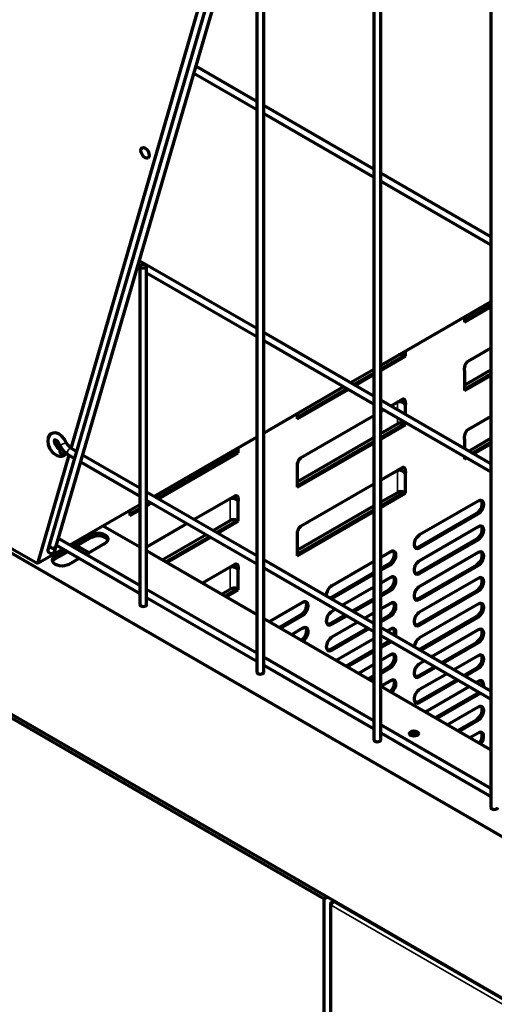
# Model space of a CAD drawing. Units: inches. Extents: x 0 to 8119, y 0 to 5791.
# Drawn here: x 3398 to 3518, y 1608 to 1858 of the extents above; entities that cross this region are included whole.
import ezdxf

# ---------------------------------------------------------------- set-up
doc = ezdxf.new("R2010")
doc.units = ezdxf.units.IN
doc.header["$MEASUREMENT"] = 0
doc.layers.add('1', color=7, linetype='Continuous', true_color=0xffffff)

msp = doc.modelspace()

# ---------------------------------------------------------------- linework, layer by layer
at = {"layer": '1', "color": 3, "linetype": 'Continuous', "lineweight": 70}
for p, q in [((3477.9, 1972.73), (3405.17, 1723.36)), ((3406.85, 1722.87), (3479.58, 1972.24)), ((3487.91, 1966.75), (3487.91, 1675.26)), ((3489.66, 1675.26), (3489.66, 1966.75)), ((3517.61, 1949.61), (3517.61, 1658.12)), ((3411.09, 1749.11), (3453.46, 1895.29)), ((3458.21, 1894.49), (3458.21, 1692.41)), ((3459.96, 1692.41), (3459.96, 1894.49)), ((3458.21, 1837.02), (3442.75, 1845.94)), ((3442.24, 1844.21), (3458.21, 1835)), ((3487.91, 1819.87), (3459.96, 1836)), ((3459.96, 1833.98), (3487.91, 1817.85)), ((3517.6, 1802.72), (3489.66, 1818.86)), ((3489.66, 1816.84), (3517.6, 1800.7)), ((3745.55, 1520.67), (3262.47, 1799.58)), ((3427.88, 1794.94), (3428.51, 1794.58)), ((3458.21, 1779.45), (3428.38, 1796.67)), ((3428.51, 1795.29), (3428.51, 1709.56)), ((3430.26, 1709.56), (3430.26, 1795.29)), ((3430.26, 1793.57), (3458.21, 1777.43)), ((3517.61, 1786.28), (3489.66, 1770.15)), ((3510.88, 1781.5), (3517.61, 1785.38)), ((3510.88, 1781.09), (3517.61, 1784.97)), ((3510.88, 1782.4), (3510.88, 1781.09)), ((3487.91, 1762.31), (3459.96, 1778.44)), ((3459.96, 1776.42), (3487.91, 1760.28)), ((3517.61, 1774.51), (3511.76, 1771.14)), ((3489.66, 1769.24), (3495.63, 1772.69)), ((3489.66, 1768.84), (3495.94, 1772.46)), ((3495.94, 1772.46), (3495.94, 1773.77)), ((3487.91, 1769.13), (3482, 1765.72)), ((3482.77, 1765.27), (3487.91, 1768.23)), ((3483.13, 1765.07), (3487.91, 1767.82)), ((3510.88, 1765.13), (3517.61, 1769.01)), ((3510.88, 1768.67), (3510.88, 1763.74)), ((3510.88, 1764.15), (3517.61, 1768.03)), ((3510.88, 1763.74), (3517.61, 1767.62)), ((3480.25, 1764.71), (3459.96, 1753)), ((3468.46, 1757), (3481.02, 1764.26)), ((3468.46, 1756.59), (3481.38, 1764.06)), ((3517.61, 1745.16), (3489.66, 1761.29)), ((3495.07, 1761.5), (3492.18, 1759.84)), ((3495.94, 1757.67), (3495.94, 1760.04)), ((3262.47, 1758.75), (3745.55, 1479.84)), ((3263.88, 1757), (3475.3, 1634.93)), ((3468.46, 1757.9), (3468.46, 1756.59)), ((3487.91, 1757.37), (3469.33, 1746.64)), ((3489.66, 1759.27), (3517.61, 1743.14)), ((3490.43, 1758.83), (3489.66, 1758.38)), ((3517.61, 1757.16), (3511.76, 1753.79)), ((3339.33, 1756.43), (3402.61, 1719.89)), ((3489.66, 1751.89), (3495.63, 1755.34)), ((3489.66, 1752.87), (3493.87, 1755.3)), ((3489.66, 1751.48), (3495.94, 1755.11)), ((3495.94, 1755.11), (3495.94, 1755.65)), ((3458.21, 1751.99), (3432.15, 1736.94)), ((3468.46, 1740.63), (3487.91, 1751.86)), ((3468.46, 1739.65), (3487.91, 1750.88)), ((3468.46, 1739.24), (3487.91, 1750.47)), ((3510.88, 1751.32), (3510.88, 1749.04)), ((3511.98, 1748.41), (3517.61, 1751.66)), ((3512.83, 1747.92), (3517.61, 1750.68)), ((3513.18, 1747.72), (3517.61, 1750.27)), ((3402.61, 1719.89), (3410.58, 1747.37)), ((3410.28, 1747.54), (3411.95, 1746.58)), ((3412.45, 1748.31), (3411.16, 1749.05)), ((3428.51, 1739.04), (3414.01, 1747.41)), ((3432.92, 1736.49), (3453.2, 1748.2)), ((3433.28, 1736.28), (3453.52, 1747.97)), ((3453.52, 1747.97), (3453.52, 1749.28)), ((3510.88, 1747.02), (3510.88, 1746.39)), ((3510.88, 1746.8), (3511.08, 1746.91)), ((3413.51, 1745.68), (3428.51, 1737.01)), ((3510.88, 1746.39), (3511.43, 1746.7)), ((3468.46, 1744.17), (3468.46, 1739.24)), ((3495.07, 1744.15), (3489.66, 1741.03)), ((3495.94, 1737.76), (3495.94, 1742.69)), ((3487.91, 1740.02), (3469.33, 1729.29)), ((3458.21, 1721.89), (3430.26, 1738.02)), ((3452.64, 1737.01), (3442.33, 1731.06)), ((3489.66, 1734.54), (3495.63, 1737.99)), ((3489.66, 1735.52), (3493.87, 1737.95)), ((3489.66, 1734.13), (3495.94, 1737.76)), ((3428.51, 1734.84), (3410.76, 1724.59)), ((3430.26, 1736), (3458.21, 1719.87)), ((3430.39, 1735.93), (3430.26, 1735.85)), ((3430.26, 1734.95), (3431.17, 1735.48)), ((3430.26, 1734.54), (3431.53, 1735.27)), ((3453.52, 1730.62), (3453.52, 1735.55)), ((3468.46, 1723.28), (3487.91, 1734.51)), ((3514.37, 1735.75), (3499.52, 1727.17)), ((3426.03, 1732.51), (3428.51, 1733.94)), ((3426.03, 1732.1), (3428.51, 1733.53)), ((3426.03, 1733.41), (3426.03, 1732.1)), ((3468.46, 1722.3), (3487.91, 1733.53)), ((3468.46, 1721.89), (3487.91, 1733.12)), ((3499.17, 1724.11), (3514.02, 1732.69)), ((3499.52, 1723.91), (3514.37, 1732.48)), ((3419.24, 1729.48), (3428.51, 1724.12)), ((3440.58, 1730.05), (3430.26, 1724.09)), ((3447.1, 1728.3), (3451.44, 1730.81)), ((3447.95, 1727.81), (3453.2, 1730.85)), ((3448.3, 1727.61), (3453.52, 1730.62)), ((3416.23, 1727.13), (3411.29, 1724.28)), ((3434.19, 1720.85), (3445.35, 1727.29)), ((3514.37, 1729.22), (3499.52, 1720.64)), ((3407.34, 1724.54), (3428.51, 1712.32)), ((3428.51, 1714.34), (3407.85, 1726.27)), ((3416.23, 1726.48), (3411.85, 1723.96)), ((3412.7, 1724.44), (3415.66, 1722.72)), ((3414.82, 1722.24), (3419.76, 1725.09)), ((3435.04, 1720.36), (3446.2, 1726.8)), ((3435.39, 1720.15), (3446.55, 1726.6)), ((3468.46, 1726.82), (3468.46, 1721.89)), ((3499.17, 1717.58), (3514.02, 1726.15)), ((3499.52, 1717.38), (3514.37, 1725.95)), ((3409, 1723.58), (3402.61, 1719.89)), ((3406.72, 1720.95), (3410.14, 1722.92)), ((3409.54, 1723.27), (3407.03, 1721.83)), ((3410.1, 1722.94), (3407.03, 1721.17)), ((3430.27, 1723.11), (3458.21, 1706.97)), ((3492.1, 1722.89), (3489.66, 1721.48)), ((3514.37, 1722.68), (3499.52, 1714.11)), ((3410.57, 1719.79), (3413.07, 1721.23)), ((3452.64, 1719.66), (3444.44, 1714.92)), ((3487.91, 1704.74), (3459.96, 1720.88)), ((3487.91, 1720.47), (3477.25, 1714.31)), ((3489.66, 1718.62), (3491.74, 1719.83)), ((3489.66, 1718.21), (3492.1, 1719.62)), ((3499.17, 1711.05), (3514.02, 1719.62)), ((3453.52, 1713.27), (3453.52, 1718.2)), ((3459.96, 1718.86), (3487.91, 1702.72)), ((3476.9, 1711.25), (3487.91, 1717.61)), ((3477.25, 1711.05), (3487.91, 1717.2)), ((3499.52, 1710.84), (3514.37, 1719.42)), ((3492.1, 1716.36), (3489.66, 1714.95)), ((3514.37, 1716.15), (3499.52, 1707.58)), ((3458.21, 1697.19), (3430.26, 1713.33)), ((3449.21, 1712.17), (3451.44, 1713.46)), ((3450.06, 1711.68), (3453.2, 1713.5)), ((3450.41, 1711.48), (3453.52, 1713.27)), ((3487.91, 1713.94), (3479.95, 1709.34)), ((3489.66, 1712.09), (3491.74, 1713.29)), ((3489.66, 1711.68), (3492.1, 1713.09)), ((3499.17, 1704.52), (3514.02, 1713.09)), ((3499.52, 1704.31), (3514.37, 1712.89)), ((3430.26, 1711.31), (3458.21, 1695.17)), ((3469.82, 1710.03), (3461.37, 1705.15)), ((3482.42, 1707.91), (3487.91, 1711.08)), ((3482.77, 1707.71), (3487.91, 1710.67)), ((3492.1, 1709.82), (3489.66, 1708.41)), ((3514.37, 1709.62), (3499.52, 1701.05)), ((3463.85, 1703.72), (3469.47, 1706.97)), ((3478.2, 1708.33), (3477.25, 1707.78)), ((3487.91, 1707.4), (3485.6, 1706.07)), ((3459.96, 1705.97), (3487.91, 1689.83)), ((3464.2, 1703.52), (3469.82, 1706.76)), ((3476.9, 1704.72), (3480.67, 1706.9)), ((3477.25, 1704.52), (3481.02, 1706.7)), ((3483.85, 1705.06), (3477.25, 1701.25)), ((3489.66, 1705.56), (3491.74, 1706.76)), ((3489.66, 1705.15), (3492.1, 1706.56)), ((3499.39, 1698.11), (3514.02, 1706.56)), ((3499.75, 1697.91), (3514.37, 1706.35)), ((3469.82, 1703.5), (3467.03, 1701.88)), ((3476.9, 1698.19), (3486.33, 1703.63)), ((3477.25, 1697.98), (3486.68, 1703.43)), ((3517.6, 1687.6), (3489.66, 1703.73)), ((3492.1, 1703.29), (3491.26, 1702.81)), ((3514.37, 1703.09), (3502.57, 1696.28)), ((3487.91, 1700.87), (3478.35, 1695.35)), ((3489.66, 1701.71), (3517.6, 1685.58)), ((3489.66, 1699.03), (3491.74, 1700.23)), ((3489.66, 1698.62), (3492.1, 1700.03)), ((3505.05, 1694.85), (3514.02, 1700.03)), ((3505.4, 1694.64), (3514.37, 1699.82)), ((3480.82, 1693.92), (3487.91, 1698.01)), ((3481.17, 1693.72), (3487.91, 1697.61)), ((3487.91, 1680.04), (3459.96, 1696.18)), ((3492.1, 1696.76), (3489.66, 1695.35)), ((3500.82, 1695.27), (3499.52, 1694.51)), ((3514.37, 1696.56), (3508.23, 1693.01)), ((3459.96, 1694.16), (3487.91, 1678.02)), ((3487.91, 1694.34), (3484, 1692.09)), ((3489.66, 1692.49), (3491.74, 1693.7)), ((3489.66, 1692.08), (3492.1, 1693.49)), ((3499.17, 1691.45), (3503.3, 1693.84)), ((3499.52, 1691.25), (3503.65, 1693.63)), ((3506.48, 1692), (3499.52, 1687.98)), ((3510.71, 1691.58), (3514.02, 1693.49)), ((3511.06, 1691.38), (3514.37, 1693.29)), ((3486.48, 1690.66), (3487.91, 1691.48)), ((3486.83, 1690.45), (3487.91, 1691.07)), ((3492.1, 1690.23), (3489.66, 1688.82)), ((3499.17, 1684.92), (3508.96, 1690.57)), ((3499.52, 1684.72), (3509.31, 1690.37)), ((3514.37, 1690.02), (3513.89, 1689.74)), ((3489.66, 1688.82), (3517.61, 1672.68)), ((3512.14, 1688.73), (3500.97, 1682.29)), ((3503.45, 1680.86), (3514.02, 1686.96)), ((3503.8, 1680.65), (3514.37, 1686.76)), ((3514.37, 1683.49), (3506.63, 1679.02)), ((3509.1, 1677.59), (3514.02, 1680.43)), ((3509.46, 1677.39), (3514.37, 1680.23)), ((3517.6, 1662.9), (3489.66, 1679.03)), ((3489.66, 1677.01), (3517.61, 1660.88)), ((3514.37, 1676.96), (3512.29, 1675.76)), ((3475.3, 1634.93), (3476.12, 1635.4)), ((3475.3, 1331.11), (3475.3, 1634.93)), ((3476.87, 1633.62), (3476.87, 1329.81)), ((3477.07, 1633.91), (3477.57, 1634.2)), ((3477.57, 1634.2), (3477.89, 1634.38))]:
    msp.add_line(p, q, dxfattribs=at)
at = {"layer": '1', "color": 3, "linetype": 'Continuous', "lineweight": 35}
for p, q in [((3511.56, 1770.99), (3517.61, 1774.48)), ((3492.21, 1759.82), (3493.87, 1760.77)), ((3493.87, 1760.77), (3493.87, 1758.87)), ((3469.14, 1746.5), (3487.91, 1757.33)), ((3489.66, 1758.34), (3490.46, 1758.81)), ((3511.56, 1753.64), (3517.61, 1757.13)), ((3493.87, 1756.85), (3493.87, 1755.3)), ((3409.77, 1750.72), (3409.77, 1750.72)), ((3489.66, 1740.99), (3493.87, 1743.42)), ((3493.87, 1743.42), (3493.87, 1737.95)), ((3469.14, 1729.15), (3487.91, 1739.98)), ((3442.36, 1731.04), (3451.44, 1736.28)), ((3451.44, 1736.28), (3451.44, 1730.81)), ((3514.37, 1732.48), (3514.02, 1732.69)), ((3430.26, 1724.05), (3440.61, 1730.03)), ((3416.23, 1726.48), (3416.23, 1727.13)), ((3514.37, 1725.95), (3514.02, 1726.15)), ((3499.17, 1724.11), (3499.52, 1723.91)), ((3407.03, 1721.17), (3407.03, 1721.83)), ((3492.1, 1719.62), (3491.74, 1719.83)), ((3514.37, 1719.42), (3514.02, 1719.62)), ((3444.47, 1714.91), (3451.44, 1718.93)), ((3451.44, 1718.93), (3451.44, 1713.46)), ((3499.17, 1717.58), (3499.52, 1717.38)), ((3492.1, 1713.09), (3491.74, 1713.29)), ((3514.37, 1712.89), (3514.02, 1713.09)), ((3476.9, 1711.25), (3477.25, 1711.05)), ((3499.17, 1711.05), (3499.52, 1710.84)), ((3469.82, 1706.76), (3469.47, 1706.97)), ((3476.9, 1704.72), (3477.25, 1704.52)), ((3492.1, 1706.56), (3491.74, 1706.76)), ((3499.17, 1704.52), (3499.52, 1704.31)), ((3514.37, 1706.35), (3514.02, 1706.56)), ((3492.1, 1700.03), (3491.74, 1700.23)), ((3514.37, 1699.82), (3514.02, 1700.03)), ((3476.9, 1698.19), (3477.25, 1697.98)), ((3492.1, 1693.49), (3491.74, 1693.7)), ((3514.37, 1693.29), (3514.02, 1693.49)), ((3499.17, 1691.45), (3499.52, 1691.25)), ((3499.17, 1684.92), (3499.52, 1684.72)), ((3514.37, 1686.76), (3514.02, 1686.96)), ((3514.37, 1680.23), (3514.02, 1680.43)), ((3477.22, 1633.83), (3477.07, 1633.91)), ((3477.07, 1329.52), (3477.07, 1633.34)), ((3531.94, 1601.66), (3477.07, 1633.34)), ((3532.44, 1602.52), (3477.57, 1634.2))]:
    msp.add_line(p, q, dxfattribs=at)
at = {"layer": '1', "color": 3, "linetype": 'Continuous', "lineweight": 70}
for points in [[(3409.77, 1750.72), (3409.29, 1751.56), (3408.67, 1752.27), (3407.94, 1752.78), (3407.14, 1753.03), (3406.54, 1753), (3405.98, 1752.76), (3405.54, 1752.34), (3405.27, 1751.8), (3405.15, 1750.97), (3405.28, 1750.07), (3405.63, 1749.18), (3406.47, 1748.02), (3407.57, 1747.27), (3408.17, 1747.12), (3408.77, 1747.16), (3409.33, 1747.4), (3409.76, 1747.83)], [(3408.33, 1748.83), (3408.35, 1748.85), (3408.37, 1748.86), (3408.37, 1748.86), (3408.37, 1748.86), (3408.37, 1748.86), (3408.37, 1748.86), (3408.37, 1748.86), (3408.37, 1748.86), (3408.37, 1748.86), (3408.37, 1748.86), (3408.37, 1748.86), (3408.37, 1748.86), (3408.37, 1748.86), (3408.36, 1748.86), (3408.3, 1748.87), (3408.01, 1749), (3407.64, 1749.32), (3407.14, 1750.08), (3406.91, 1750.84), (3406.93, 1751.24), (3406.95, 1751.31), (3406.96, 1751.31), (3406.96, 1751.31), (3406.96, 1751.31), (3406.96, 1751.31)], [(3406.91, 1751.29), (3406.91, 1751.29), (3406.91, 1751.29), (3406.92, 1751.29), (3407.05, 1751.26), (3407.35, 1751.09), (3407.71, 1750.75), (3408.18, 1750.01)], [(3408.18, 1750.01), (3408.63, 1749.17), (3409.21, 1748.42), (3410.28, 1747.54)], [(3411.16, 1749.05), (3410.31, 1749.83), (3409.77, 1750.72)]]:
    msp.add_lwpolyline(points, dxfattribs=at)
for centre, major_axis in [((3429.87, 1823.99), (0.75, -1.3)), ((3429.39, 1795.29), (-0.875, 0)), ((3498.07, 1676.82), (1.15, 0))]:
    msp.add_ellipse(centre, major_axis=major_axis, ratio=0.57735, dxfattribs=at)
for centre, major_axis, ratio, start_param, end_param in [((3494.79, 1772.12), (1.3, 0), 0.57735, 0.862397, 1.967504), ((3494.79, 1772.12), (1.3, 0), 0.57735, 0.472631, 0.862397), ((3511.76, 1769.64), (0.42, 1.58), 0.517638, 0.477658, 2.361221), ((3494.79, 1759.84), (-1.22, 0.63), 0.716542, 4.280898, 5.851694), ((3494.79, 1759.84), (-1.17, 0.72), 0.728794, 4.334217, 5.905013), ((3495.07, 1760), (0.42, 1.58), 0.517638, 4.877281, 6.760844), ((3494.79, 1759.84), (-1.2, 0.69), 0.717439, 4.006923, 4.31969), ((3494.79, 1754.77), (1.3, 0), 0.57735, 0.862397, 2.356194), ((3494.79, 1754.77), (1.3, 0), 0.57735, 0.472631, 0.862397), ((3511.76, 1752.29), (0.42, 1.58), 0.517638, 0.477658, 2.361221), ((3408.43, 1750.03), (0.75, -1.3), 0.57735, 3.592804, 5.418266), ((3409.04, 1748.33), (0.716, -0.503), 0.788675, 2.496974, 5.932306), ((3409.04, 1748.33), (0.716, -0.503), 0.788675, 5.932306, 6.282004), ((3452.36, 1747.63), (1.3, 0), 0.57735, 0.862397, 1.967504), ((3452.36, 1747.63), (1.3, 0), 0.57735, 0.472631, 0.862397), ((3469.33, 1745.14), (0.42, 1.58), 0.517638, 0.477658, 2.361221), ((3494.79, 1742.49), (-1.22, 0.63), 0.716542, 4.280898, 5.851694), ((3494.79, 1742.49), (-1.17, 0.72), 0.728794, 4.334217, 5.905013), ((3495.07, 1742.65), (0.42, 1.58), 0.517638, 4.877281, 6.760844), ((3494.79, 1742.49), (-1.2, 0.69), 0.717439, 4.006923, 4.31969), ((3452.64, 1735.51), (0.42, 1.58), 0.517638, 4.877281, 6.760844), ((3494.79, 1737.42), (1.3, 0), 0.57735, 0.862397, 2.356194), ((3494.79, 1737.42), (1.3, 0), 0.57735, 0.472631, 0.862397), ((3452.36, 1735.34), (-1.22, 0.63), 0.716542, 4.280898, 5.851694), ((3452.36, 1735.34), (-1.17, 0.72), 0.728794, 4.334217, 5.905013), ((3452.36, 1735.34), (-1.2, 0.69), 0.717439, 4.006923, 4.31969), ((3514.02, 1734.32), (1, 1.73), 0.57735, 3.926991, 6.10544), ((3514.37, 1734.11), (-1, -1.73), 0.57735, 0.785398, 3.926991), ((3452.36, 1730.28), (1.3, 0), 0.57735, 0.862397, 2.356194), ((3452.36, 1730.28), (1.3, 0), 0.57735, 0.472631, 0.862397), ((3514.37, 1727.58), (-1, -1.73), 0.57735, 0.785398, 3.926991), ((3417.99, 1726.11), (-2.5, 0), 0.57735, 2.356194, 5.497787), ((3417.99, 1725.46), (-2.5, 0), 0.57735, 3.369849, 5.497787), ((3469.33, 1727.79), (0.42, 1.58), 0.517638, 0.477658, 2.361221), ((3499.52, 1725.54), (-1, -1.73), 0.57735, 3.926991, 7.068583), ((3514.02, 1727.79), (1, 1.73), 0.57735, 3.926991, 6.10544), ((3406.4, 1724.46), (0.84, -0.245), 0.714671, 3.141495, 5.683338), ((3406.01, 1723.11), (0.84, -0.245), 0.714671, 3.141495, 5.683338), ((3406.01, 1723.11), (0.84, -0.245), 0.714671, 5.683338, 6.283185), ((3406.4, 1724.46), (0.84, -0.245), 0.714671, 5.683338, 6.283185), ((3491.74, 1721.46), (1, 1.73), 0.57735, 3.926991, 6.10544), ((3492.1, 1721.25), (-1, -1.73), 0.57735, 0.785398, 3.926991), ((3499.17, 1725.75), (1, 1.73), 0.57735, 3.319289, 3.926991), ((3514.02, 1721.25), (1, 1.73), 0.57735, 3.926991, 6.10544), ((3514.37, 1721.05), (-1, -1.73), 0.57735, 0.785398, 3.926991), ((3408.8, 1720.81), (-2.5, 0), 0.57735, 5.497787, 8.63938), ((3408.8, 1720.15), (-2.5, 0), 0.57735, 5.497787, 6.054978), ((3452.64, 1718.16), (0.42, 1.58), 0.517638, 4.877281, 6.760844), ((3499.52, 1719.01), (-1, -1.73), 0.57735, 3.926991, 7.068583), ((3452.36, 1717.99), (-1.22, 0.63), 0.716542, 4.280898, 5.851694), ((3452.36, 1717.99), (-1.17, 0.72), 0.728794, 4.334217, 5.905013), ((3452.36, 1717.99), (-1.2, 0.69), 0.717439, 4.006923, 4.31969), ((3499.17, 1719.21), (1, 1.73), 0.57735, 3.319289, 3.926991), ((3491.74, 1714.93), (1, 1.73), 0.57735, 3.926991, 6.10544), ((3492.1, 1714.72), (-1, -1.73), 0.57735, 0.785398, 3.926991), ((3514.02, 1714.72), (1, 1.73), 0.57735, 3.926991, 6.10544), ((3514.37, 1714.52), (-1, -1.73), 0.57735, 0.785398, 3.926991), ((3452.36, 1712.93), (1.3, 0), 0.57735, 0.862397, 2.356194), ((3452.36, 1712.93), (1.3, 0), 0.57735, 0.472631, 0.862397), ((3477.25, 1712.68), (-1, -1.73), 0.57735, 3.926991, 5.595716), ((3499.52, 1712.48), (-1, -1.73), 0.57735, 3.926991, 7.068583), ((3429.39, 1709.56), (-0.875, 0), 0.57735, 0.000098, 3.141494), ((3469.47, 1708.6), (1, 1.73), 0.57735, 3.926991, 6.10544), ((3469.82, 1708.4), (-1, -1.73), 0.57735, 0.785398, 3.926991), ((3476.9, 1712.89), (1, 1.73), 0.57735, 3.829012, 3.926991), ((3477.25, 1712.68), (-1, -1.73), 0.57735, 0.68742, 0.785398), ((3491.74, 1708.4), (1, 1.73), 0.57735, 3.926991, 6.10544), ((3492.1, 1708.19), (-1, -1.73), 0.57735, 0.785398, 3.926991), ((3499.17, 1712.68), (1, 1.73), 0.57735, 3.319289, 3.926991), ((3514.02, 1708.19), (1, 1.73), 0.57735, 3.926991, 6.10544), ((3514.37, 1707.99), (-1, -1.73), 0.57735, 0.785398, 3.926991), ((3477.25, 1706.15), (-1, -1.73), 0.57735, 3.926991, 7.068583), ((3499.52, 1705.95), (-1, -1.73), 0.57735, 3.926991, 7.068583), ((3476.9, 1706.35), (1, 1.73), 0.57735, 3.319289, 3.926991), ((3499.17, 1706.15), (1, 1.73), 0.57735, 3.319289, 3.926991), ((3469.47, 1702.07), (1, 1.73), 0.57735, 3.951731, 6.10544), ((3469.82, 1701.86), (-1, -1.73), 0.57735, 0.810138, 3.926991), ((3492.1, 1701.66), (-1, -1.73), 0.57735, 1.862719, 3.926991), ((3491.74, 1701.86), (1, 1.73), 0.57735, 5.004312, 6.10544), ((3514.02, 1701.66), (1, 1.73), 0.57735, 3.926991, 6.10544), ((3514.37, 1701.45), (-1, -1.73), 0.57735, 0.785398, 3.926991), ((3477.25, 1699.62), (-1, -1.73), 0.57735, 3.926991, 7.068583), ((3491.74, 1701.86), (1, 1.73), 0.57735, 3.926991, 4.084807), ((3492.1, 1701.66), (-1, -1.73), 0.57735, 0.785398, 0.943214), ((3499.52, 1699.41), (-1, -1.73), 0.57735, 3.926991, 5.351016), ((3476.9, 1699.82), (1, 1.73), 0.57735, 3.319289, 3.926991), ((3492.1, 1695.13), (-1, -1.73), 0.57735, 0.785398, 3.926991), ((3491.74, 1695.33), (1, 1.73), 0.57735, 3.926991, 6.10544), ((3499.52, 1692.88), (-1, -1.73), 0.57735, 3.926991, 7.068583), ((3514.02, 1695.13), (1, 1.73), 0.57735, 3.926991, 6.10544), ((3514.37, 1694.92), (-1, -1.73), 0.57735, 0.785398, 3.926991), ((3459.08, 1692.41), (-0.875, 0), 0.57735, 0.000098, 3.141494), ((3491.74, 1688.8), (1, 1.73), 0.57735, 4.174146, 6.10544), ((3492.1, 1688.6), (-1, -1.73), 0.57735, 1.032553, 3.926991), ((3499.17, 1693.09), (1, 1.73), 0.57735, 3.319289, 3.926991), ((3514.37, 1688.39), (-1, -1.73), 0.57735, 2.053963, 3.926991), ((3514.02, 1688.6), (1, 1.73), 0.57735, 5.195556, 6.10544), ((3499.52, 1686.35), (-1, -1.73), 0.57735, 3.926991, 7.068583), ((3514.02, 1688.6), (1, 1.73), 0.57735, 3.926991, 4.289501), ((3514.37, 1688.39), (-1, -1.73), 0.57735, 0.785398, 1.147909), ((3499.17, 1686.55), (1, 1.73), 0.57735, 3.319289, 3.926991), ((3514.02, 1682.06), (1, 1.73), 0.57735, 3.926991, 6.10544), ((3514.37, 1681.86), (-1, -1.73), 0.57735, 0.785398, 3.926991), ((3514.37, 1675.33), (-1, -1.73), 0.57735, 1.228265, 3.926991), ((3514.02, 1675.53), (1, 1.73), 0.57735, 4.369857, 6.10544), ((3488.78, 1675.26), (-0.875, 0), 0.57735, 0.000098, 3.141494), ((3498.07, 1676.16), (-1.15, 0), 0.57735, 3.65593, 5.768848), ((3518.48, 1658.12), (-0.875, 0), 0.57735, 0.000098, 3.141494), ((3477.57, 1633.62), (0.7, 0), 0.57735, 2.356194, 3.926991), ((3477.57, 1633.62), (-0.35, -0.606), 0.57735, 3.926991, 5.497787)]:
    msp.add_ellipse(centre, major_axis=major_axis, ratio=ratio, start_param=start_param, end_param=end_param, dxfattribs=at)
at = {"layer": '1', "color": 3, "linetype": 'Continuous', "lineweight": 35}
for centre, major_axis, ratio, start_param, end_param in [((3493.94, 1760.73), (0.05, -0.0866), 0.57735, 3.141593, 3.926991), ((3408.97, 1750.36), (0.8, 0.355), 0.14798, 3.141851, 5.335763), ((3408.97, 1750.36), (0.8, 0.355), 0.14798, 5.335763, 6.283185), ((3410.72, 1748.3), (0.437, 0.758), 0.57735, 0.785398, 3.141593), ((3410.72, 1748.3), (0.437, 0.758), 0.57735, 0, 0.785398), ((3493.94, 1743.38), (0.05, -0.0866), 0.57735, 3.141593, 3.926991), ((3451.51, 1736.24), (0.05, -0.0866), 0.57735, 3.141593, 3.926991), ((3451.51, 1718.89), (0.05, -0.0866), 0.57735, 3.141593, 3.926991)]:
    msp.add_ellipse(centre, major_axis=major_axis, ratio=ratio, start_param=start_param, end_param=end_param, dxfattribs=at)

doc.saveas('drawing.dxf')
